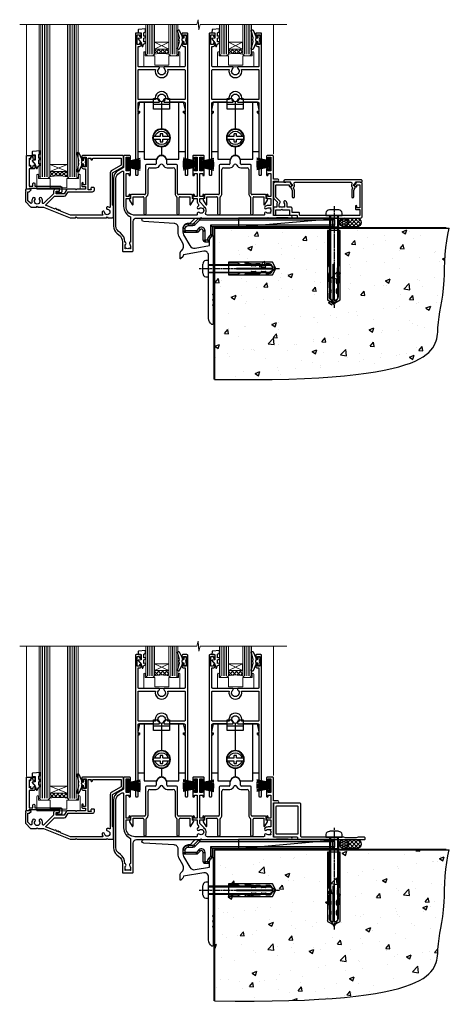
# Model space of a CAD drawing. Units: millimetres. Extents: x 0 to 10153, y -976 to 1146.
# Drawn here: x 9670 to 9912, y -664 to -109 of the extents above; entities that cross this region are included whole.
import ezdxf

# ---------------------------------------------------------------- set-up
doc = ezdxf.new("R2010")
doc.units = ezdxf.units.MM
doc.linetypes.add('CENTERLINE', pattern=[2, 1.25, -0.25, 0.25, -0.25])
doc.linetypes.add('Dashed', pattern=[564.444447, 282.222223, -282.222223])
doc.layers.add('Aluminium Systems Ltd Joinery Detail', color=7, linetype='Continuous')

# ---------------------------------------------------------------- blocks, each defined once
blk = doc.blocks.new('PB69750-4B')
for p, q in [((-1.75, 0.5), (-3.32, 7.32)), ((-1.43, 0.5), (-2.72, 7.38)), ((-1.11, 0.5), (-2.12, 7.43)), ((-0.8, 0.5), (-1.52, 7.46)), ((-0.48, 0.5), (-0.91, 7.49)), ((-0.16, 0.5), (-0.3, 7.5)), ((0.16, 0.5), (0.3, 7.5)), ((0.48, 0.5), (0.91, 7.49)), ((0.8, 0.5), (1.52, 7.46)), ((1.11, 0.5), (2.12, 7.43)), ((1.43, 0.5), (2.72, 7.38)), ((1.75, 0.5), (3.32, 7.32))]:
    blk.add_line(p, q)
blk.add_lwpolyline([(-3.45, 0), (3.45, 0), (3.45, 0.5), (-3.45, 0.5)], close=True)
blk = doc.blocks.new('SH270B')
blk.add_blockref('PB69750-4B', (0, 0))
blk = doc.blocks.new('DY221-Comp')
at = {"color": 1}
blk.add_lwpolyline([(-1.82, -0.88), (-2.1, -0.96, 0.339454), (-2.25, -1.15), (-2.25, -1.8, -0.105249), (-2.27, -1.88), (-3.79, -5.3, -0.913392), (-4.74, -4.98), (-3.77, -1.02, 0.125736), (-3.77, -0.92), (-4, -0.05, -0.131652), (-4, 0.05), (-3.77, 0.92, 0.125736), (-3.77, 1.02), (-4.74, 4.98, -0.913392), (-3.79, 5.3), (-2.27, 1.88, -0.105249), (-2.25, 1.8), (-2.25, 1.15, 0.339454), (-2.1, 0.96), (-1.82, 0.88)], format="xyb", dxfattribs=at)
blk.add_lwpolyline([(0, 1.12), (-0.3, 0), (0, -1.12), (0, -2.5), (-1, -2.5), (-1, -1.12, -0.447214), (-2.25, 0, -0.447214), (-1, 1.12), (-1, 2.5), (0, 2.5)], format="xyb", close=True, dxfattribs=at)
blk = doc.blocks.new('DY430')
blk.add_lwpolyline([(3.75, 7.79), (4.75, 8.41), (4.75, 9.91), (0.33, 9.53, 0.36397), (0.15, 9.34), (0, 7.68), (1.75, 7.68), (1.75, 4.68), (0, 4.52), (0, 4.22), (1.75, 2.14), (2.55, 0), (2.95, 0), (3.44, 1.3), (4.75, 1.94), (4.75, 2.74), (3.75, 2.65), (3.75, 4.65), (4.75, 5.14), (4.75, 5.94), (3.75, 5.85)], format="xyb", close=True)
blk = doc.blocks.new('N163-20017')
at = {"flags": 128}
for points in [[(3.63, 8.64, -0.737224), (2.78, 8.2), (1.4, 9.58), (1.4, 14.6), (2.08, 14.6), (3.14, 15.66, 0.668179), (3, 16), (0.5, 16, 0.482622), (0.01, 15.39), (0.4, 15), (0, 14.6), (0, 9.21, 0.198912), (0.15, 8.85), (2.85, 6.15, 0.198912), (3.21, 6), (6.2, 6), (6.6, 6.4), (7, 6), (10.1, 6), (25.1, 0), (28.2, 0), (28.6, 0.4), (29, 0), (45.6, 0), (46, 0.4), (46.4, 0), (49, 0, 0.414214), (49.5, 0.5), (49.5, 6.6), (49, 7.1), (49, 25.2), (54.5, 28.38, 0.267949), (55.2, 29.59), (55.2, 34.5, 0.414214), (54.7, 35), (32.2, 35, 0.414214), (31.7, 34.5), (31.7, 33.35, 1), (32.6, 33.35), (32.6, 34), (34.1, 34), (34.1, 28.6), (32.6, 28.6), (32.6, 29.25, 1), (31.7, 29.25), (31.7, 28.6, 0.414214), (32.7, 27.6), (33.8, 27.6), (33.8, 18.5), (32.5, 18.5), (32.5, 19.4, 1), (31.7, 19.4), (31.7, 18, 0.414214), (32.2, 17.5), (33.8, 17.5), (33.8, 16), (29, 16), (28.6, 15.6), (28.2, 16), (23.49, 16, 0.267949), (23.06, 15.75), (21.76, 13.5), (17.2, 13.5), (17.2, 15), (18.7, 15, 1), (18.7, 16), (16.8, 16, 0.414214), (15.8, 15), (15.8, 13.5), (10.4, 8.1, -0.748467), (9.56, 8.56, 0.226157), (8.96, 11.09, 1), (7.79, 10.15, -2.083394), (5.41, 10.15, 1), (4.24, 11.09, 0.218554)], [(16.38, 12.1), (21.76, 12.1, 0.267949), (22.97, 12.8), (24.01, 14.6), (37.8, 14.6, 0.414214), (38.8, 15.6), (38.8, 16.5, 0.414214), (38.3, 17), (37.25, 17, 0.493145), (36.82, 16.43), (37.01, 15.7), (35.2, 15.7), (35.2, 33.6), (36.96, 33.6), (36.82, 33.07, 1), (37.68, 32.83), (37.89, 33.6), (53.8, 33.6), (53.8, 29.59), (48.3, 26.41, 0.267949), (47.6, 25.2), (47.6, 5.99, -0.557825), (47.31, 5.82, 0.09094), (46.3, 6.11, 1), (46.15, 4.72, -2.104547), (44.48, 3.05, 1), (43.09, 2.9, 0.109371), (43.49, 1.7, -0.581998), (43.32, 1.4), (25.37, 1.4), (19.66, 3.69, 1), (18.91, 3.98), (18.54, 4.13, 1), (17.8, 4.43), (17.43, 4.58, 1), (16.68, 4.87), (11.31, 7.03)]]:
    blk.add_lwpolyline(points, format="xyb", close=True, dxfattribs=at)
blk = doc.blocks.new('A204-20848')
at = {"flags": 128}
blk.add_lwpolyline([(49.67, 18.8), (86.67, 18.8), (87.07, 19.2), (87.47, 18.8), (91.5, 18.8), (91.9, 19.2), (98.1, 19.2), (98.5, 18.8), (99.8, 18.8, 1), (99.8, 20.2), (90, 20.2), (90, 39.6), (92.5, 39.6, 1), (92.5, 40.6), (90, 40.6), (90, 53.5, 0.414214), (89.5, 54), (86.6, 54, 0.414214), (86.1, 53.5), (86.1, 51.9, 1), (87.1, 51.9), (87.1, 53), (88.6, 53), (88.6, 45.3), (87.1, 45.3), (87.1, 46.4, 1), (86.1, 46.4), (86.1, 43.15, 1), (87, 43.15), (87, 43.9), (88.6, 43.9), (88.6, 30.9), (87, 30.9), (87, 31.65, 1), (86.1, 31.65), (86.1, 30.4, 0.414214), (86.6, 29.9), (88.6, 29.9), (88.6, 25.95), (87.07, 25.95, 0.185946), (85.11, 25.19, 1), (86.05, 24.16, -0.185946), (87.07, 24.55), (88.6, 24.55), (88.6, 24.3), (88.24, 24.01, -0.36397), (88.24, 22.04), (88.6, 21.75), (88.6, 21.5), (87.07, 21.5, -0.185946), (86.05, 21.89, 0.805835), (84.94, 21.1, -0.539109), (84.48, 20.4), (52.85, 20.4, -0.545541), (51.94, 21.81, 0.277683), (51.59, 24.81), (51.06, 24.81), (51.06, 25.38), (48.55, 27.89), (48.55, 29.9), (50.6, 29.9, 0.414214), (51.1, 30.4), (51.1, 31.65, 1), (50.2, 31.65), (50.2, 30.9), (48.6, 30.9), (48.6, 43.9), (50.2, 43.9), (50.2, 43.15, 1), (51.1, 43.15), (51.1, 46.4, 1), (50.1, 46.4), (50.1, 45.3), (48.6, 45.3), (48.6, 53), (50.1, 53), (50.1, 51.9, 1), (51.1, 51.9), (51.1, 53.5, 0.414214), (50.6, 54), (45.1, 54, 0.414214), (44.6, 53.5), (44.6, 51.9, 1), (45.6, 51.9), (45.6, 53), (47.1, 53), (47.1, 45.3), (45.6, 45.3), (45.6, 46.4, 1), (44.6, 46.4), (44.6, 43.15, 1), (45.5, 43.15), (45.5, 43.9), (47.1, 43.9), (47.1, 30.9), (45.5, 30.9), (45.5, 31.65, 1), (44.6, 31.65), (44.6, 30.4, 0.414214), (45.1, 29.9), (47.15, 29.9), (47.15, 27.89, 0.198912), (47.56, 26.9), (47.6, 26.85, -0.454077), (47.5, 25.35, 0.02104), (47.31, 25.19, 0.999996), (48.25, 24.16, -2.253146), (48.25, 21.89, 0.805835), (47.14, 21.1, -0.539109), (46.68, 20.4), (12.1, 20.4, -0.177275), (8.87, 21.58), (8.28, 21.58), (8.28, 22.17, -0.177275), (7.1, 25.4), (7.1, 29.9), (7.1, 29.9), (9.1, 29.9, 0.414214), (9.6, 30.4), (9.6, 31.65, 1), (8.7, 31.65), (8.7, 30.9), (7.1, 30.9), (7.1, 43.9), (8.7, 43.9), (8.7, 43.15, 1), (9.6, 43.15), (9.6, 43.15), (9.6, 46.4, 1), (8.6, 46.4), (8.6, 45.3), (7.1, 45.3), (7.1, 53), (8.6, 53), (8.6, 51.9, 1), (9.6, 51.9), (9.6, 53.5, 0.414214), (9.1, 54), (6.2, 54, 0.414214), (5.7, 53.5), (5.7, 47.49, -0.267949), (5.45, 47.06), (2.5, 45.35, 0.267949), (0, 41.02), (0, 14.15, 0.230868), (1.92, 10.21), (3.08, 9.31, -0.230868), (5, 5.37), (5, 0.5, 0.414214), (5.5, 0), (10.55, 0, 0.414214), (11.05, 0.5), (11.05, 16.8, -0.414214), (13.05, 18.8), (48.87, 18.8), (49.27, 19.2)], format="xyb", close=True, dxfattribs=at)
blk.add_lwpolyline([(5.7, 44.72), (5.7, 25.4, 0.303309), (9.65, 19.49), (9.65, 5.28, 0.612248), (9.16, 4.04, -0.183747), (9.55, 3.03), (9.55, 1.5), (9.3, 1.5), (9.01, 1.86, -0.36397), (7.04, 1.86), (6.75, 1.5), (6.5, 1.5), (6.5, 3.03, -0.183747), (6.89, 4.04, 0.612248), (6.4, 5.28), (6.4, 5.37, 0.230868), (3.94, 10.41), (2.78, 11.31, -0.230868), (1.4, 14.15), (1.4, 41.02, -0.267949), (3.2, 44.14), (4.95, 45.15, -0.57735)], format="xyb", close=True)
blk = doc.blocks.new('DY425')
blk.add_lwpolyline([(3.25, 5.81), (3.25, 7.74), (4.25, 8.37), (4.25, 9.87), (0.33, 9.53, 0.36397), (0.15, 9.34), (0, 7.68), (1.75, 7.68), (1.75, 4.68), (0, 4.52), (0, 4.22), (1.75, 2.14), (2.3, 0), (2.7, 0), (3.04, 1.3), (4.25, 1.89), (4.25, 2.69), (3.25, 2.61), (3.25, 4.61), (4.25, 5.09), (4.25, 5.89)], format="xyb", close=True)
blk = doc.blocks.new('F293-22479')
for p, q in [((14.6, 28.2), (9.6, 28.2)), ((15.1, 30.2), (15.1, 28.7)), ((21.1, 28.7), (21.1, 30.2)), ((26.6, 28.2), (21.6, 28.2)), ((9.1, 27.7), (9.1, 11.8)), ((10.5, 11.8), (10.5, 25.4)), ((11.5, 26.4), (15.03, 26.4)), ((21.17, 26.4), (24.7, 26.4)), ((25.7, 25.4), (25.7, 11.8)), ((27.1, 11.8), (27.1, 27.7)), ((8.6, 11.3), (1.2, 11.3)), ((35, 11.3), (27.6, 11.3)), ((0.07, 8.2), (1.54, 5.64)), ((0.7, 9.14), (0.25, 8.88)), ((0.7, 10.8), (0.7, 9.14)), ((2.1, 5.79), (2.1, 10.1)), ((2.1, 10.1), (7.6, 10.1)), ((8.1, 9.6), (8.1, 0.7)), ((9.5, 0.7), (9.5, 9.85)), ((26.7, 9.85), (26.7, 0.7)), ((28.1, 0.7), (28.1, 9.6)), ((28.6, 10.1), (34.1, 10.1)), ((34.1, 10.1), (34.1, 5.79)), ((34.66, 5.64), (36.13, 8.2)), ((35.5, 9.14), (35.5, 10.8)), ((35.95, 8.88), (35.5, 9.14))]:
    blk.add_line(p, q)
for centre, radius, start, end in [((9.6, 27.7), 0.5, 90, 180), ((14.6, 28.7), 0.5, 270, 0), ((15.03, 28.7), 2.3, 270, 338.6763), ((18.1, 30.2), 3, 0, 180), ((18.1, 27.5), 1, 21.3237, 158.6763), ((21.17, 28.7), 2.3, 201.3237, 270), ((21.6, 28.7), 0.5, 180, 270), ((26.6, 27.7), 0.5, 0, 90), ((11.5, 25.4), 1, 90, 180), ((24.7, 25.4), 1, 360, 90), ((1.2, 10.8), 0.5, 90, 180), ((8.6, 11.8), 0.5, 270, 0), ((8.6, 11.8), 1.9, 305.6853, 0), ((27.6, 11.8), 1.9, 180, 234.3147), ((27.6, 11.8), 0.5, 180, 270), ((35, 10.8), 0.5, 360, 90), ((0.5, 8.45), 0.5, 120, 210), ((1.8, 5.79), 0.3, 210, 360), ((7.6, 9.6), 0.5, 0, 90), ((10, 9.85), 0.5, 125.6853, 180), ((26.2, 9.85), 0.5, 0, 54.3147), ((28.6, 9.6), 0.5, 90, 180), ((34.4, 5.79), 0.3, 180, 330), ((35.7, 8.45), 0.5, 330, 60), ((8.8, 0.7), 0.7, 180, 0), ((27.4, 0.7), 0.7, 180, 360)]:
    blk.add_arc(centre, radius, start, end)
blk = doc.blocks.new('F346-22481')
at = {"ltscale": 0.2, "flags": 128}
for points in [[(1.85, 35.55), (1.5, 35.55), (1.5, 40.5, -0.414214), (2, 41), (13, 41, 0.689112), (13.35, 41.93, -2.624562), (16.15, 41.93, 0.689112), (16.5, 41), (27.5, 41, -0.414214), (28, 40.5), (28, 35.55), (27.65, 35.55, 1), (27.65, 34.75), (28, 34.75), (28, 0.3, 0.414214), (28.3, 0), (29.2, 0, 0.414214), (29.5, 0.3), (29.5, 79.5, 0.414214), (29, 80), (26.7, 80, 0.414214), (26.2, 79.5), (26.2, 78.3, 1), (27.1, 78.3), (27.1, 78.95), (28.5, 78.95), (28.5, 73.55), (27.1, 73.55), (27.1, 74.2, 1), (26.2, 74.2), (26.2, 73.5, 0.414214), (27.2, 72.5), (28, 72.5), (28, 61.5, -0.414214), (27.5, 61), (16.5, 61, 0.689112), (16.15, 60.07, -2.624562), (13.35, 60.07, 0.689112), (13, 61), (2, 61, -0.414214), (1.5, 61.5), (1.5, 72.5), (2.3, 72.5, 0.414214), (3.3, 73.5), (3.3, 74.2, 1), (2.4, 74.2), (2.4, 73.55), (1, 73.55), (1, 78.95), (2.4, 78.95), (2.4, 78.3, 1), (3.3, 78.3), (3.3, 79.5, 0.414214), (2.8, 80), (0.5, 80, 0.414214), (0, 79.5), (0, 0.3, 0.414214), (0.3, 0), (1.2, 0, 0.414214), (1.5, 0.3), (1.5, 34.75), (1.85, 34.75, 1)], [(1.5, 59, -0.414214), (2, 59.5), (11.29, 59.5, 1.330124), (18.21, 59.5), (27.5, 59.5, -0.414214), (28, 59), (28, 43, -0.414214), (27.5, 42.5), (18.21, 42.5, 1.330124), (11.29, 42.5), (2, 42.5, -0.414214), (1.5, 43)]]:
    blk.add_lwpolyline(points, format="xyb", close=True, dxfattribs=at)
blk = doc.blocks.new('BLOCK2')
for p, q in [((-4.5, 28.6), (4.5, 28.6)), ((0, 30.31), (0, 14.65)), ((0, 5.15), (0, 0.36))]:
    blk.add_line(p, q)
for points in [[(-9.8, 2.25), (-13.4, 2.25), (-13.4, 23.9), (-12.4, 23.9), (-12.4, 24.9), (-13.4, 24.9), (-13.4, 25.4), (-12.4, 29.9), (-4.5, 29.9)], [(4.5, 29.9), (12.4, 29.9), (13.4, 25.4), (13.4, 24.9), (12.4, 24.9), (12.4, 23.9), (13.4, 23.9), (13.4, 2.25), (9.8, 2.25)]]:
    blk.add_lwpolyline(points)
for points in [[(9.8, 29.9), (9.8, -2.1), (2.46, -2.1, 0.319198), (0, 0.36, 0.319198), (-2.46, -2.1), (-9.8, -2.1), (-9.8, 29.9)], [(-4.69, 10.65), (-0.95, 10.65, 0.414214), (-0.75, 10.85), (-0.75, 11.95, -0.414214), (-0.55, 12.15), (0.55, 12.15, -0.414214), (0.75, 11.95), (0.75, 10.85, 0.414214), (0.95, 10.65), (4.69, 10.65)], [(4.69, 9.15), (0.95, 9.15, 0.414214), (0.75, 8.95), (0.75, 7.85, -0.414214), (0.55, 7.65), (-0.55, 7.65, -0.414214), (-0.75, 7.85), (-0.75, 8.95, 0.414214), (-0.95, 9.15), (-4.69, 9.15)]]:
    blk.add_lwpolyline(points, format="xyb")
blk.add_lwpolyline([(4.5, 26.1), (4.5, 32.1), (1.79, 32.1, -0.271732), (0, 30.31, -0.271732), (-1.79, 32.1), (-4.5, 32.1), (-4.5, 26.1), (4.5, 26.1)], format="xyb", close=True)
for radius in [5, 4.75]:
    blk.add_circle((0, 9.9), radius)
for centre, radius, start, end in [((0, 9.9), 3.75, 11.537, 168.463), ((0, 9.9), 3.75, 191.537, 348.463), ((0, -3), 3, 57.4732, 122.5268)]:
    blk.add_arc(centre, radius, start, end)
blk = doc.blocks.new('Residential Stacker Flush Track Door Sill')
at = {"layer": 'Aluminium Systems Ltd Joinery Detail', "lineweight": 5}
h = blk.add_hatch(dxfattribs=at)
h.set_pattern_fill('NET', color=256, scale=0.5, angle=-45)
h.set_pattern_definition([(315, (466.3, -26.0008), (1.122532, 1.122532), []), (45, (466.3, -26.0008), (-1.122532, 1.122532), [])])
edge = h.paths.add_edge_path()
edge.add_line((-58.72, 93.27), (-58.72, 93.17))
edge.add_arc((-48.12, 88.27), 11.69, 514.6724, 515.1681, ccw=False)
edge.add_line((-58.68, 93.27), (-58.72, 93.27))
edge = h.paths.add_edge_path()
edge.add_arc((-62.81, 75.23), 16.13, 435.6602, 464.3859)
edge.add_line((-66.82, 90.85), (-66.82, 93.76))
edge.add_line((-66.82, 93.76), (-58.82, 93.76))
edge.add_line((-58.82, 93.76), (-58.82, 90.85))
h = blk.add_hatch(dxfattribs=at)
h.set_pattern_fill('NET', color=256, scale=0.5, angle=-45)
h.set_pattern_definition([(315, (507.8, -26.0008), (1.122532, 1.122532), []), (45, (507.8, -26.0008), (-1.122532, 1.122532), [])])
edge = h.paths.add_edge_path()
edge.add_line((-17.22, 93.27), (-17.22, 93.17))
edge.add_arc((-6.62, 88.27), 11.69, 514.6724, 515.1681, ccw=False)
edge.add_line((-17.18, 93.27), (-17.22, 93.27))
edge = h.paths.add_edge_path()
edge.add_arc((-21.31, 75.23), 16.13, 435.6602, 464.3859)
edge.add_line((-25.32, 90.85), (-25.32, 93.76))
edge.add_line((-25.32, 93.76), (-17.32, 93.76))
edge.add_line((-17.32, 93.76), (-17.32, 90.85))
h = blk.add_hatch(dxfattribs=at)
h.set_pattern_fill('NET', color=256, scale=0.5, angle=-45)
h.set_pattern_definition([(315, (281.6365, -94.9608), (1.122532, 1.122532), []), (45, (281.6365, -94.9608), (-1.122532, 1.122532), [])])
edge = h.paths.add_edge_path()
edge.add_line((-115.78, 24.31), (-115.78, 24.21))
edge.add_arc((-105.18, 19.31), 11.69, 514.6724, 515.1681, ccw=False)
edge.add_line((-115.74, 24.31), (-115.78, 24.31))
edge = h.paths.add_edge_path()
edge.add_arc((-120.87, -4.32), 26.69, 439.2202, 460.8167)
edge.add_line((-125.87, 21.89), (-125.87, 24.8))
edge.add_line((-125.87, 24.8), (-115.87, 24.8))
edge.add_line((-115.87, 24.8), (-115.87, 21.89))
at = {"layer": 'Aluminium Systems Ltd Joinery Detail', "linetype": 'Continuous', "lineweight": 5}
for p, q in [((-138.85, 34.21), (-138.85, 107.52)), ((-0.02, 107.52), (-0.02, 34.63))]:
    blk.add_line(p, q, dxfattribs=at)
at = {"layer": 'Aluminium Systems Ltd Joinery Detail', "lineweight": 5, "ltscale": 3}
for p, q in [((-130.87, 21.89), (-130.87, 107.52)), ((-129.87, 21.89), (-129.87, 107.52)), ((-128.87, 21.89), (-128.87, 107.52)), ((-127.87, 21.89), (-127.87, 107.52)), ((-126.87, 21.89), (-126.87, 107.52)), ((-114.88, 21.8), (-114.88, 107.52)), ((-113.88, 21.8), (-113.88, 107.52)), ((-112.88, 21.8), (-112.88, 107.52)), ((-111.88, 21.8), (-111.88, 107.52)), ((-110.88, 21.8), (-110.88, 107.52)), ((-70.82, 90.85), (-70.82, 107.52)), ((-69.82, 90.85), (-69.82, 107.52)), ((-68.82, 90.85), (-68.82, 107.52)), ((-67.82, 90.85), (-67.82, 107.52)), ((-57.81, 90.85), (-57.81, 107.52)), ((-56.81, 90.85), (-56.81, 107.52)), ((-55.81, 90.85), (-55.81, 107.52)), ((-54.81, 90.85), (-54.81, 107.52)), ((-29.32, 90.85), (-29.32, 107.52)), ((-28.32, 90.85), (-28.32, 107.52)), ((-27.32, 90.85), (-27.32, 107.52)), ((-26.32, 90.85), (-26.32, 107.52)), ((-16.31, 90.85), (-16.31, 107.52)), ((-15.31, 90.85), (-15.31, 107.52)), ((-14.31, 90.85), (-14.31, 107.52)), ((-13.31, 90.85), (-13.31, 107.52))]:
    blk.add_line(p, q, dxfattribs=at)
at = {"layer": 'Aluminium Systems Ltd Joinery Detail', "lineweight": 5}
for p, q in [((-58.82, 97.63), (-66.82, 93.76)), ((-58.82, 93.76), (-66.82, 97.63)), ((-17.32, 97.63), (-25.32, 93.76)), ((-17.32, 93.76), (-25.32, 97.63)), ((-115.87, 28.67), (-125.87, 24.8)), ((-115.87, 24.8), (-125.87, 28.67))]:
    blk.add_line(p, q, dxfattribs=at)
at = {"layer": 'Aluminium Systems Ltd Joinery Detail', "linetype": 'Continuous', "lineweight": 5}
blk.add_lwpolyline([(7.54, 107.52), (-41.16, 107.52), (-42.02, 104.66), (-42.27, 110.29), (-43.17, 107.52), (-142.73, 107.52)], dxfattribs=at)
at = {"layer": 'Aluminium Systems Ltd Joinery Detail', "lineweight": 5}
for points in [[(-131.87, 107.52), (-131.87, 21.98), (-130.87, 20.89), (-126.87, 20.89), (-125.87, 21.89), (-125.87, 107.52)], [(-115.88, 107.52), (-115.88, 21.89), (-114.88, 20.8), (-110.88, 20.8), (-109.88, 21.8), (-109.88, 107.52)], [(-71.82, 107.52), (-71.82, 90.85), (-70.82, 89.85), (-67.82, 89.85), (-66.82, 90.85), (-66.82, 107.52)], [(-58.81, 107.52), (-58.81, 90.85), (-57.81, 89.85), (-54.81, 89.85), (-53.81, 90.85), (-53.81, 107.52)], [(-30.32, 107.52), (-30.32, 90.85), (-29.32, 89.85), (-26.32, 89.85), (-25.32, 90.85), (-25.32, 107.52)], [(-17.31, 107.52), (-17.31, 90.85), (-16.31, 89.85), (-13.31, 89.85), (-12.31, 90.85), (-12.31, 107.52)]]:
    blk.add_lwpolyline(points, dxfattribs=at)
for points in [[(-58.82, 93.76), (-66.82, 93.76), (-66.82, 97.63), (-58.82, 97.63)], [(-17.32, 93.76), (-25.32, 93.76), (-25.32, 97.63), (-17.32, 97.63)], [(-115.87, 24.8), (-125.87, 24.8), (-125.87, 28.67), (-115.87, 28.67)]]:
    blk.add_lwpolyline(points, close=True, dxfattribs=at)
for points in [[(-53.49, 91.81), (-53.49, 89.85), (-58.8, 89.85), (-58.8, 84.72), (-66.8, 84.65), (-66.79, 89.85), (-72.09, 89.85), (-72.09, 91.81, 1), (-72.99, 91.81), (-72.99, 83.76), (-52.59, 83.76), (-52.59, 91.81, 1)], [(-11.99, 91.81), (-11.99, 89.85), (-17.3, 89.85), (-17.3, 84.72), (-25.3, 84.65), (-25.29, 89.85), (-30.59, 89.85), (-30.59, 91.81, 1), (-31.49, 91.81), (-31.49, 83.76), (-11.09, 83.76), (-11.09, 91.81, 1)], [(-109.63, 22.85), (-109.63, 20.8), (-116.23, 20.8), (-116.23, 15.7), (-125.53, 15.69), (-125.53, 20.79), (-132.13, 20.8), (-132.13, 22.85, 1), (-133.03, 22.85), (-133.03, 14.8), (-108.73, 14.8), (-108.73, 22.85, 1)]]:
    blk.add_lwpolyline(points, format="xyb", close=True, dxfattribs=at)
at = {"layer": 'Aluminium Systems Ltd Joinery Detail'}
blk.add_lwpolyline([(-134.77, 26.3), (-137.37, 26.3), (-137.37, 16.5), (-135.27, 16.5), (-135.27, 18, -1), (-134.27, 18), (-134.27, 16.5), (-119.82, 16.5, -0.414214), (-119.07, 15.75), (-119.07, 13.55, -0.414211), (-119.82, 12.8), (-121.57, 12.8, -0.668182), (-121.71, 13.14), (-121.11, 13.74, -0.198916), (-120.97, 13.8), (-120.27, 13.8), (-120.27, 15.3), (-137.37, 15.3), (-137.87, 14.8), (-138.87, 14.8), (-138.87, 33.8), (-134.77, 33.8, -0.414214), (-134.27, 33.3), (-134.27, 32.1, -0.999997), (-135.17, 32.1), (-135.17, 32.8), (-136.57, 32.8), (-136.57, 31.85, -0.668179), (-136.91, 31.71), (-137.47, 32.27), (-137.47, 27.83), (-136.91, 28.39, -0.668179), (-136.57, 28.25), (-136.57, 27.3), (-135.17, 27.3), (-135.17, 28, -0.999997), (-134.27, 28), (-134.27, 26.8, -0.414214)], format="xyb", close=True, dxfattribs=at)
at = {"layer": 'Aluminium Systems Ltd Joinery Detail', "lineweight": 5}
for centre, radius, start, end in [((-62.81, 73.9), 17.41, 76.7546, 103.3133), ((-21.31, 73.9), 17.41, 76.7546, 103.3133), ((-120.88, -6.8), 29.13, 80.0977, 99.8654)]:
    blk.add_arc(centre, radius, start, end, dxfattribs=at)
at = {"color": 1, "linetype": 'Dashed'}
for name, p in [('F346-22481', (-77.66, 22.76)), ('F346-22481', (-36.16, 22.76)), ('F293-22479', (-81.04, 0.5)), ('F293-22479', (-39.54, 0.5))]:
    blk.add_blockref(name, p, dxfattribs=at)
at = {"color": 7, "xscale": -1}
for p in [(-62.94, 33.86), (-21.44, 33.86)]:
    blk.add_blockref('BLOCK2', p, dxfattribs=at)
at = {"layer": 'Aluminium Systems Ltd Joinery Detail'}
for name, p in [('DY425', (-76.16, 95.21)), ('DY221-Comp', (-49.16, 99.01)), ('DY425', (-34.66, 95.21)), ('DY221-Comp', (-7.66, 99.01)), ('N163-20017', (-139.5, -1.2)), ('A204-20848', (-90, -20.2))]:
    blk.add_blockref(name, p, dxfattribs=at)
at = {"layer": 'Aluminium Systems Ltd Joinery Detail', "lineweight": 9, "ltscale": 0.12}
for name, p in [('DY430', (-135.79, 26.52)), ('DY221-Comp', (-105.68, 30.06))]:
    blk.add_blockref(name, p, dxfattribs=at)
at = {"layer": 'Aluminium Systems Ltd Joinery Detail', "lineweight": 5, "xscale": -1, "rotation": 270}
for p in [(-82.3, 28.94), (-40.92, 28.94)]:
    blk.add_blockref('SH270B', p, dxfattribs=at)
at = {"layer": 'Aluminium Systems Ltd Joinery Detail', "lineweight": 5, "rotation": 90.00000000000001}
for p in [(-43.43, 28.94), (-1.99, 29)]:
    blk.add_blockref('SH270B', p, dxfattribs=at)
blk = doc.blocks.new('F152-20481')
for points in [[(15.9, 1.4, -0.414214), (15.4, 1.9), (15.4, 20, 0.414214), (14.9, 20.5), (0.5, 20.5, 0.414214), (0, 20), (0, 2, 0.414214), (0.5, 1.5), (13.1, 1.5, -0.414214), (13.6, 1), (13.6, 0.5, 0.414214), (14.1, 0), (51.1, 0, 0.414214), (51.6, 0.5), (51.6, 0.9, 0.414214), (51.1, 1.4), (47.6, 1.4), (46.6, 1), (40.6, 1), (39.6, 1.4)], [(13.3, 19, -0.414214), (13.8, 18.5), (13.8, 3.5, -0.414214), (13.3, 3), (2, 3, -0.414214), (1.5, 3.5), (1.5, 18.5, -0.414214), (2, 19)]]:
    blk.add_lwpolyline(points, format="xyb", close=True)
blk = doc.blocks.new('8x65 rawplug')
for p, q in [((-1.91, 0), (-1.91, -46.79)), ((1.91, 0), (1.91, -46.79))]:
    blk.add_line(p, q)
at = {"linetype": 'CENTERLINE'}
blk.add_line((0, 5.3), (0, -52.1), dxfattribs=at)
blk.add_lwpolyline([(4.55, 0), (4.55, 1.42, 0.269448), (3.79, 2.72, 0.057509), (2.62, 3.22, 0.072181), (2.06, 3.3), (-2.06, 3.3, 0.072181), (-2.62, 3.22, 0.057509), (-3.79, 2.72, 0.269448), (-4.55, 1.42), (-4.55, 0)], format="xyb", close=True)
blk.add_lwpolyline([(2.41, 0), (2.41, -45.92), (0, -50.1), (-2.41, -45.92), (-2.41, 0)])
at = {"color": 4, "linetype": 'Dashed', "elevation": 1}
blk.add_lwpolyline([(-3.74, -8.48), (-3.74, -47.5), (-0.17, -49.43), (3.4, -47.5), (3.4, -8.48)], close=True, dxfattribs=at)
for points in [[(-3.24, -8.48), (-3.24, -28.11), (-2.34, -29.32, -0.162386), (-2.24, -29.62), (-2.24, -32.22, -0.414214), (-2.74, -32.72), (-2.81, -32.72), (-2.81, -34.69, 0.236093), (-2.61, -35.09), (-1.96, -35.58, -0.236093), (-1.76, -35.98), (-1.76, -37.9, -0.618001), (-2.56, -38.3), (-2.81, -38.11), (-2.81, -40.33, 0.236093), (-2.61, -40.73), (-1.96, -41.22, -0.236093), (-1.76, -41.62), (-1.76, -43.54, -0.618001), (-2.56, -43.94), (-2.81, -43.75), (-2.81, -45.57, 0.472976), (-0.42, -47.53), (-0.42, -27.34), (0.08, -27.34), (0.08, -47.53, 0.472976), (2.47, -45.57), (2.47, -43.75), (2.21, -43.94, -0.618001), (1.41, -43.54), (1.41, -41.62, -0.236093), (1.61, -41.22), (2.27, -40.73, 0.236093), (2.47, -40.33), (2.47, -38.11), (2.21, -38.3, -0.618001), (1.41, -37.9), (1.41, -35.98, -0.236093), (1.61, -35.58), (2.27, -35.09, 0.236093), (2.47, -34.69), (2.47, -32.72), (2.39, -32.72, -0.414214), (1.89, -32.22), (1.89, -29.62, -0.162386), (1.99, -29.32), (2.9, -28.11), (2.9, -8.48)], [(-2.27, -38.4), (-2.67, -35.56), (-3.21, -32.25, 1), (-3.7, -32.33), (-3.17, -35.63), (-2.81, -38.11)], [(1.92, -38.4), (2.33, -35.56), (2.86, -32.25, -1), (3.36, -32.33), (2.82, -35.63), (2.47, -38.11)]]:
    blk.add_lwpolyline(points, format="xyb", dxfattribs=at)
blk = doc.blocks.new('F152 Sill Fixing')
at = {"layer": 'Aluminium Systems Ltd Joinery Detail', "color": 6}
for name, p in [('F152-20481', (0, -1.2)), ('8x65 rawplug', (34.08, 0.2))]:
    blk.add_blockref(name, p, dxfattribs=at)
blk = doc.blocks.new('CR35 F152 Sill Fixing Slider')
at = {"layer": 'Aluminium Systems Ltd Joinery Detail'}
h = blk.add_hatch(dxfattribs=at)
h.set_pattern_fill('HONEY', color=256, scale=0.25)
h.set_pattern_definition([(0, (-3150.47236, -2878.0381), (1.190625, 0.68740766), [0.79375, -1.5875]), (120, (-3150.47236, -2878.0381), (-1.190625, 0.68740767), [0.79375, -1.5875]), (60, (-3150.47236, -2878.0381), (3e-09, 1.37481533), [-1.5875, 0.79375])])
h.paths.add_polyline_path([(42.09, -3.7, 1), (37.09, -3.7, 1)])
h = blk.add_hatch(dxfattribs=at)
h.set_pattern_fill('ANSI37', color=0, scale=0.5)
h.set_pattern_definition([(45, (-6222.9626, -11430.4285), (-1.12253202, 1.12253202), []), (135, (-6222.9626, -11430.4285), (-1.12253202, -1.12253202), [])])
h.paths.add_polyline_path([(46.78, -1.2), (39.73, -1.2, -1), (39.73, -6.2), (46.78, -6.2, 1)])
at = {"layer": 'Aluminium Systems Ltd Joinery Detail', "color": 0}
blk.add_line((-19.68, -6.2, -1), (36.71, -1.2), dxfattribs=at)
blk.add_lwpolyline([(-19.68, -6.2), (36.71, -6.2), (36.71, -1.2), (-19.68, -1.2)], close=True, dxfattribs=at)
at = {"layer": 'Aluminium Systems Ltd Joinery Detail'}
blk.add_lwpolyline([(46.78, -6.2), (39.73, -6.2, 1), (39.73, -1.2), (46.78, -1.2, -1)], format="xyb", close=True, dxfattribs=at)
blk.add_circle((39.59, -3.7), 2.5, dxfattribs=at)
at = {"layer": 'Aluminium Systems Ltd Joinery Detail', "color": 6}
blk.add_blockref('F152 Sill Fixing', (0, 0), dxfattribs=at)
blk = doc.blocks.new('F878-21710')
blk.add_lwpolyline([(38.17, 4.26), (38.17, 0.6, 1), (39.37, 0.6), (39.37, 4.26), (40.12, 5.55, 0.414209), (39.9, 6.37), (39.5, 6.6, -0.767321), (39.8, 7.72, 0.267948), (39.97, 7.82), (40.65, 9), (42.9, 9), (42.9, 8.9, 0.414214), (43.1, 8.7), (43.8, 8.7, 0.414214), (44.1, 9), (44.1, 9.5, 0.414214), (43.6, 10), (0.5, 10, 0.414214), (0, 9.5), (0, 9, 0.414214), (0.3, 8.7), (1, 8.7, 0.414214), (1.2, 8.9), (1.2, 9), (3.45, 9), (4.13, 7.82, 0.267948), (4.3, 7.72, -0.767321), (4.6, 6.6), (4.2, 6.37, 0.414209), (3.98, 5.55), (4.73, 4.26), (4.73, 0.6, 1), (5.93, 0.6), (5.93, 4.26, 0.131653), (5.77, 4.86), (5.32, 5.63, 0.381942), (5.89, 7.97, -0.56587), (6.33, 8.7), (37.77, 8.7, -0.56587), (38.21, 7.97, 0.381942), (38.78, 5.63), (38.33, 4.86, 0.131653)], format="xyb", close=True)
blk = doc.blocks.new('F811-22315')
blk.add_lwpolyline([(9.29, 20.15), (1, 20.15, 0.414214), (0, 19.15), (0, 11.7, 0.198912), (0.38, 10.78), (2.24, 8.92, 0.123583), (1.9, 7.55), (1.9, 6.05), (0.5, 6.05, 0.414214), (0, 5.55), (0, 2.15, 0.414214), (0.5, 1.65), (0.9, 1.65, 0.414214), (1.4, 2.15), (1.4, 4.65), (4.4, 4.65), (4.8, 5.05), (5.2, 4.65), (9.06, 4.65), (9.06, 2.15, 0.414214), (9.56, 1.65), (13.05, 1.65, -0.414214), (13.3, 1.4), (13.3, 0.25, 0.414214), (13.55, 0), (49, 0, 0.414214), (50, 1), (50, 19.15, 0.414214), (49, 20.15), (46.61, 20.15, 0.267959), (46.44, 20.05), (45.5, 18.42, 0.414199), (45.57, 18.15), (46.25, 17.76, 0.779214), (47, 17.95), (47, 18.75), (48.6, 18.75), (48.6, 5.75), (47, 5.75), (47, 6.6, 1), (46.1, 6.6), (46.1, 5.25, 0.414214), (46.5, 4.85), (48.6, 4.85), (48.6, 1.65, -0.414214), (48.35, 1.4), (14.95, 1.4, -0.414214), (14.7, 1.65), (14.7, 2.8, 0.414214), (14.45, 3.05), (10.46, 3.05), (10.46, 5.55, 0.414214), (9.96, 6.05), (7.7, 6.05), (7.7, 7.55, 0.182676), (6.97, 9.47, 1), (5.92, 8.54, -0.182676), (6.3, 7.55), (6.3, 6.05), (6.06, 6.05), (5.76, 6.4, -0.36397), (3.83, 6.4), (3.54, 6.05), (3.3, 6.05), (3.3, 7.55, -0.182676), (3.67, 8.54, 0.414214), (3.61, 9.53), (1.4, 11.74), (1.4, 18.5, -0.414214), (1.65, 18.75), (8.9, 18.75), (8.9, 17.95, 0.779214), (9.65, 17.76), (10.33, 18.15, 0.414199), (10.4, 18.42), (9.46, 20.05, 0.267959)], format="xyb", close=True)
blk = doc.blocks.new('F811 Sill Fixing')
at = {"layer": 'Aluminium Systems Ltd Joinery Detail', "color": 0}
for name, p in [('F811-22315', (0, -1.2)), ('F878-21710', (5.84, 10.25))]:
    blk.add_blockref(name, p, dxfattribs=at)
at = {"layer": 'Aluminium Systems Ltd Joinery Detail', "color": 6}
blk.add_blockref('8x65 rawplug', (34.08, 0.2), dxfattribs=at)
blk = doc.blocks.new('CR35 F811 Sill Fixing Slider')
at = {"layer": 'Aluminium Systems Ltd Joinery Detail'}
h = blk.add_hatch(dxfattribs=at)
h.set_pattern_fill('HONEY', color=256, scale=0.25)
h.set_pattern_definition([(0, (-3150.47236, -2878.0381), (1.190625, 0.68740766), [0.79375, -1.5875]), (120, (-3150.47236, -2878.0381), (-1.190625, 0.68740767), [0.79375, -1.5875]), (60, (-3150.47236, -2878.0381), (3e-09, 1.37481533), [-1.5875, 0.79375])])
h.paths.add_polyline_path([(42.09, -3.7, 1), (37.09, -3.7, 1)])
h = blk.add_hatch(dxfattribs=at)
h.set_pattern_fill('ANSI37', color=0, scale=0.5)
h.set_pattern_definition([(45, (-6222.9626, -11780.4285), (-1.12253202, 1.12253202), []), (135, (-6222.9626, -11780.4285), (-1.12253202, -1.12253202), [])])
h.paths.add_polyline_path([(46.78, -1.2), (39.73, -1.2, -1), (39.73, -6.2), (46.78, -6.2, 1)])
at = {"layer": 'Aluminium Systems Ltd Joinery Detail', "color": 0}
blk.add_line((-19.64, -6.2, -1), (36.71, -1.2), dxfattribs=at)
blk.add_lwpolyline([(-19.64, -6.2), (36.71, -6.2), (36.71, -1.2), (-19.64, -1.2)], close=True, dxfattribs=at)
at = {"layer": 'Aluminium Systems Ltd Joinery Detail'}
blk.add_lwpolyline([(46.78, -6.2), (39.73, -6.2, 1), (39.73, -1.2), (46.78, -1.2, -1)], format="xyb", close=True, dxfattribs=at)
blk.add_circle((39.59, -3.7), 2.5, dxfattribs=at)
blk.add_blockref('F811 Sill Fixing', (0, 0), dxfattribs=at)
blk = doc.blocks.new('90 Concrete Sill CC')
at = {"layer": 'Aluminium Systems Ltd Joinery Detail'}
h = blk.add_hatch(dxfattribs=at)
h.set_pattern_fill('AR-CONC', color=256, scale=0.15)
h.set_pattern_definition([(50, (-5502.435, -2529.092), (27.3277, -2.39086), [2.8575, -31.4325]), (355, (-5502.435, -2529.092), (-5.28651, 28.65853), [2.286, -25.14609]), (100.45144, (-5500.158, -2529.29), (22.04119, 26.26766), [2.4285, -26.71354]), (46.1842, (-5502.435, -2521.472), (40.66186, -6.30635), [4.28625, -47.14875]), (96.63556, (-5499.046, -2521.997), (35.61062, 37.11392), [3.64275, -40.07034]), (351.18415, (-5502.435, -2521.47), (35.61062, 37.11392), [3.429, -37.71896]), (21, (-5498.625, -2523.377), (22.74216, -15.33978), [2.8575, -31.4325]), (326, (-5498.625, -2523.377), (9.2703, 27.6282), [2.286, -25.146]), (71.45144, (-5496.73, -2524.655), (32.01246, 12.28842), [2.4285, -26.71349]), (37.5, (-5502.435, -2529.092), (0.46329, 12.683256), [0, -24.8412, 0, -25.527, 0, -25.24125]), (7.5, (-5502.435, -2529.092), (10.02295, 15.027086), [0, -14.5542, 0, -24.2697, 0, -9.62025]), (327.5, (-5510.931, -2529.092), (20.33859, -0.859312), [0, -9.525, 0, -29.718, 0, -39.4335]), (317.5, (-5514.741, -2529.092), (22.219377, 3.813974), [0, -12.3825, 0, -19.7358, 0, -28.0035])])
edge = h.paths.add_edge_path()
edge.add_line((79.91, 73.44), (79.91, -11.64))
edge.add_spline(control_points=[(79.91, -11.64), (206.92, -13.51), (203.26, 18.67), (209.78, 35.6), (209.42, 64.81), (211.98, 73.44)], knot_values=[177.537471, 177.537471, 177.537471, 177.537471, 227.455421, 263.56182, 289.18489, 289.18489, 289.18489, 289.18489], degree=3, periodic=0)
edge.add_line((211.98, 73.44), (79.91, 73.44))
blk.add_line((79.91, 73.44), (79.91, -11.64), dxfattribs=at)
at = {"layer": 'Aluminium Systems Ltd Joinery Detail', "linetype": 'Dashed', "ltscale": 0.01, "const_width": 0.5, "elevation": -1}
blk.add_lwpolyline([(79.41, -11.64), (79.41, 73.94), (210.39, 73.94)], dxfattribs=at)
at = {"layer": 'Aluminium Systems Ltd Joinery Detail', "elevation": -1}
blk.add_lwpolyline([(79.91, -11.64), (79.91, 73.44), (211.98, 73.44)], dxfattribs=at)
at = {"layer": 'Aluminium Systems Ltd Joinery Detail'}
blk.add_open_spline([(79.91, -11.64), (206.92, -13.51, -1), (203.26, 18.67, -0.99), (209.78, 35.6, -1), (209.42, 64.81, -1), (211.98, 73.44, -1)], degree=3, knots=[177.537471, 177.537471, 177.537471, 177.537471, 227.455421, 263.56182, 289.18489, 289.18489, 289.18489, 289.18489], dxfattribs=at)
blk = doc.blocks.new('JI834')
at = {"linetype": 'CENTERLINE'}
blk.add_line((0, 5.3), (0, -40.1), dxfattribs=at)
for p, q in [((-1.91, 0), (-1.91, -34.79)), ((1.91, 0), (1.91, -34.79))]:
    blk.add_line(p, q)
blk.add_lwpolyline([(4.55, 0), (4.55, 1.42, 0.269448), (3.79, 2.72, 0.057509), (2.62, 3.22, 0.072181), (2.06, 3.3), (-2.06, 3.3, 0.072181), (-2.62, 3.22, 0.057509), (-3.79, 2.72, 0.269448), (-4.55, 1.42), (-4.55, 0)], format="xyb", close=True)
blk.add_lwpolyline([(2.41, 0), (2.41, -33.92), (0, -38.1), (-2.41, -33.92), (-2.41, 0)])
blk = doc.blocks.new('Rawlplug')
at = {"color": 4, "linetype": 'Dashed'}
blk.add_lwpolyline([(-3.57, 0), (-3.57, -24.66), (0, -26.59), (3.57, -24.66), (3.57, 0)], close=True, dxfattribs=at)
for points in [[(-3.07, 0), (-3.07, -5.27), (-2.17, -6.48, -0.162386), (-2.07, -6.78), (-2.07, -9.38, -0.414214), (-2.57, -9.88), (-2.64, -9.88), (-2.64, -11.85, 0.236093), (-2.44, -12.25), (-1.78, -12.74, -0.236093), (-1.58, -13.14), (-1.58, -15.06, -0.618001), (-2.38, -15.46), (-2.64, -15.27), (-2.64, -17.49, 0.236093), (-2.44, -17.89), (-1.78, -18.38, -0.236093), (-1.58, -18.78), (-1.58, -20.7, -0.618001), (-2.38, -21.1), (-2.64, -20.91), (-2.64, -22.73, 0.472976), (-0.25, -24.69), (-0.25, -4.5), (0.25, -4.5), (0.25, -24.69, 0.472976), (2.64, -22.73), (2.64, -20.91), (2.38, -21.1, -0.618001), (1.58, -20.7), (1.58, -18.78, -0.236093), (1.78, -18.38), (2.44, -17.89, 0.236093), (2.64, -17.49), (2.64, -15.27), (2.38, -15.46, -0.618001), (1.58, -15.06), (1.58, -13.14, -0.236093), (1.78, -12.74), (2.44, -12.25, 0.236093), (2.64, -11.85), (2.64, -9.88), (2.57, -9.88, -0.414214), (2.07, -9.38), (2.07, -6.78, -0.162386), (2.17, -6.48), (3.07, -5.27), (3.07, 0)], [(-2.09, -15.56), (-2.5, -12.72), (-3.04, -9.42, 1), (-3.53, -9.5), (-2.99, -12.79), (-2.64, -15.27)], [(2.09, -15.56), (2.5, -12.72), (3.04, -9.42, -1), (3.53, -9.5), (2.99, -12.79), (2.64, -15.27)]]:
    blk.add_lwpolyline(points, format="xyb", dxfattribs=at)
blk = doc.blocks.new('MO252')
for p, q in [((9.34, 12.5), (8.63, 13.21)), ((9.34, 13.5), (9.34, 12.5)), ((84, 12.5), (84, 13.5)), ((85, 12.5), (84, 12.5)), ((1, 7.5), (0, 7.5)), ((0, 6.3), (1, 6.3)), ((1, 6.3), (1, 5.3)), ((2.8, 10.3), (2.8, 9.3)), ((5.31, 10.3), (5.31, 9.3)), ((6.01, 10.59), (6.72, 9.89)), ((7.38, 5.3), (7.38, 6.3)), ((7.38, 6.3), (8.09, 5.59)), ((8.82, 7.74), (9.52, 7.03)), ((11.23, 6.33), (12.23, 6.33)), ((16.23, 8.5), (15.23, 9.5)), ((85, 9.5), (84, 9.5)), ((84, 9.5), (84, 8.5)), ((11.23, 1), (12.23, 1)), ((12.23, 1), (12.23, 0)), ((14.6, 1.02), (13.6, 1.02)), ((13.6, 1), (14.6, 0)), ((14.54, 3.28), (15.24, 2.58)), ((16.23, 3.98), (15.23, 3.98)), ((15.23, 3.98), (15.94, 3.27))]:
    blk.add_line(p, q)
for points in [[(9.52, 7.03), (8.09, 5.59, -0.198912), (7.38, 5.3), (1, 5.3, -0.414214), (0, 6.3), (0, 7.5, -0.414214), (2.8, 10.3), (5.31, 10.3, 0.198912), (6.01, 10.59), (8.63, 13.21, -0.198912), (9.34, 13.5), (84, 13.5, -0.414214), (85, 12.5), (85, 9.5, -0.414214), (84, 8.5), (16.23, 8.5), (16.23, 3.98, -0.198912), (15.94, 3.27), (15.24, 2.58, 0.198912), (14.6, 1.02), (14.6, 0), (12.23, 0, -0.414214), (11.23, 1), (11.23, 6.33, 0.668179)], [(8.82, 7.74), (7.38, 6.3), (1, 6.3), (1, 7.5, -0.414214), (2.8, 9.3), (5.31, 9.3, 0.198912), (6.72, 9.89), (9.34, 12.5), (84, 12.5), (84, 9.5), (15.23, 9.5), (15.23, 3.98), (14.54, 3.28, 0.198912), (13.6, 1.02), (13.6, 1), (12.23, 1), (12.23, 6.33, 0.668179)]]:
    blk.add_lwpolyline(points, format="xyb", close=True)
blk = doc.blocks.new('J522-22288')
at = {"ltscale": 0.2, "flags": 128}
blk.add_lwpolyline([(1, 57.99, -1), (1, 59.99), (28.9, 59.99, -0.668179), (29.22, 59.23), (27.06, 57.07, -0.198912), (26.88, 56.99), (26, 56.99, 0.414214), (23, 53.99), (23, 52, 0.131652), (23.4, 50.5), (26.85, 44.53, 0.315299), (29.97, 43.08), (38, 44.49), (38, 47.52, -0.198912), (38.59, 48.93), (39.57, 49.92, -0.668179), (40, 49.74), (40, 17.39), (39.6, 16.99), (40, 16.59), (40, 14.39), (39.6, 13.99), (40, 13.59), (40, 11.39), (39.6, 10.99), (40, 10.59), (40, 0.44, -0.588714), (39.31, 0.06, -0.25888), (37.4, 3.51), (37.4, 31.09), (37.8, 31.49), (37.4, 31.89), (37.4, 39.06, 0.466308), (34.7, 41.32), (23.4, 39.33, -0.181286), (22.9, 38.24), (21.83, 37.17, -0.668179), (21.4, 37.35), (21.4, 40, -0.232921), (22.18, 41.58, 0.376107), (23.03, 45.85), (20.75, 49.79, -0.131652), (20.35, 51.29), (20.35, 54.69, 0.414214), (18.05, 56.99)], format="xyb", close=True, dxfattribs=at)
blk = doc.blocks.new('Rusticated Weatherboard CC Concrete Floor Sill Residential')
blk.add_blockref('J522-22288', (39.11, 19.23))
at = {"layer": 'Aluminium Systems Ltd Joinery Detail'}
blk.add_blockref('MO252', (62.36, 65.73), dxfattribs=at)
at = {"layer": 'Aluminium Systems Ltd Joinery Detail', "rotation": 90}
for name, p in [('JI834', (76.51, 50.73)), ('Rawlplug', (87.82, 50.73))]:
    blk.add_blockref(name, p, dxfattribs=at)

msp = doc.modelspace()

# ---------------------------------------------------------------- block references
at = {"layer": 'Aluminium Systems Ltd Joinery Detail'}
for name, p in [('Residential Stacker Flush Track Door Sill', (9813.06, -219.37, 1)), ('CR35 F811 Sill Fixing Slider', (9813.06, -219.57, 1)), ('Residential Stacker Flush Track Door Sill', (9813.06, -569.37, 1)), ('CR35 F152 Sill Fixing Slider', (9813.06, -569.57, 1))]:
    msp.add_blockref(name, p, dxfattribs=at)
at = {"layer": 'Aluminium Systems Ltd Joinery Detail', "color": 2}
for p in [(9700, -300), (9700, -650)]:
    msp.add_blockref('Rusticated Weatherboard CC Concrete Floor Sill Residential', p, dxfattribs=at)
at = {"layer": 'Aluminium Systems Ltd Joinery Detail', "color": 6}
for p in [(9700, -300), (9700, -650)]:
    msp.add_blockref('90 Concrete Sill CC', p, dxfattribs=at)

doc.saveas('drawing.dxf')
